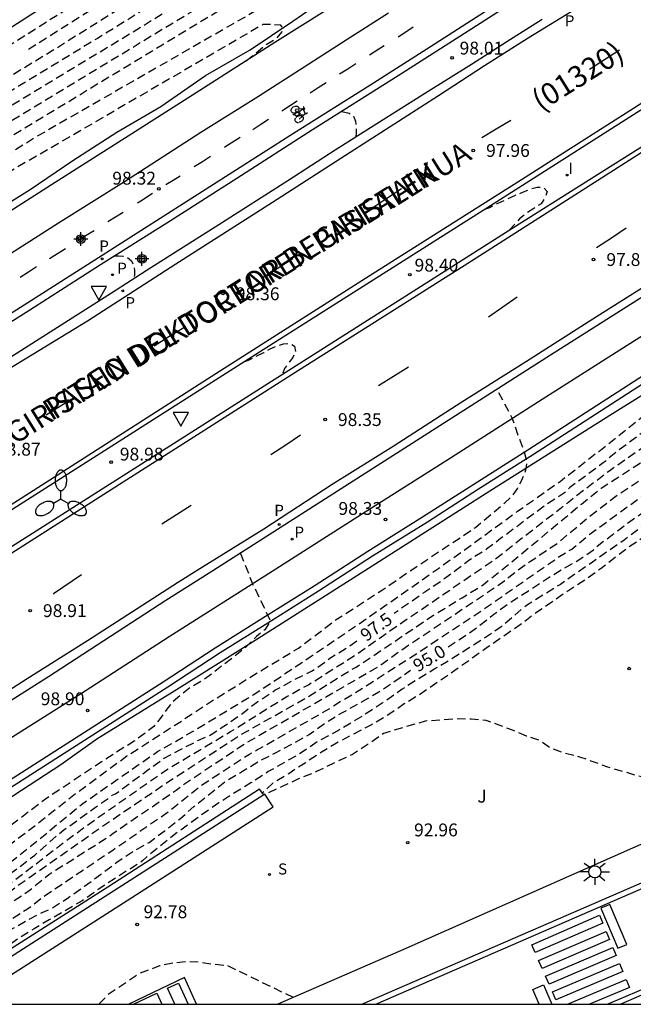
# Model space of a CAD drawing. Units: metres. Extents: x 582744 to 583095, y 4793540 to 4793791.
# Drawn here: x 583026 to 583062, y 4793540 to 4793598 of the extents above; entities that cross this region are included whole.
import ezdxf

# ---------------------------------------------------------------- set-up
doc = ezdxf.new("R2010")
doc.units = ezdxf.units.M
doc.header["$MEASUREMENT"] = 0
doc.linetypes.add('TRAZOS_NORMALES', pattern=[0.75, 0.5, -0.25])
for name, color, linetype in [('010106', 9, 'Continuous'), ('020194', 31, 'TRAZOS_NORMALES'), ('020195', 30, 'TRAZOS_NORMALES'), ('020204', 9, 'Continuous'), ('020307', 24, 'Continuous'), ('020308', 9, 'Continuous'), ('060108', 9, 'Continuous'), ('060111', 9, 'Continuous'), ('060112', 1, 'Continuous'), ('060113', 4, 'Continuous'), ('070101', 9, 'Continuous'), ('070105', 6, 'Continuous'), ('070108', 9, 'Continuous'), ('080302', 9, 'Continuous'), ('080306', 9, 'Continuous'), ('080312', 8, 'Continuous'), ('090212', 9, 'Continuous'), ('100105', 3, 'Continuous'), ('100301', 7, 'Continuous'), ('210203', 4, 'Continuous'), ('210204', 9, 'Continuous'), ('210205', 4, 'Continuous'), ('210303', 4, 'Continuous'), ('210304', 9, 'Continuous'), ('210305', 4, 'Continuous'), ('220101', 1, 'Continuous'), ('250205', 9, 'Continuous'), ('250206', 9, 'Continuous'), ('260101', 9, 'Continuous'), ('260205', 9, 'Continuous'), ('270204', 9, 'Continuous'), ('270304', 9, 'Continuous'), ('Centroides', 1, 'Continuous')]:
    doc.layers.add(name, color=color, linetype=linetype)
doc.styles.add('ARIAL', font='arial.ttf')
doc.styles.add('ARIALI', font='ariali.ttf')
doc.styles.add('ROMANS', font='ROMANS')

# ---------------------------------------------------------------- blocks, each defined once
blk = doc.blocks.new('Centroide')
for points in [[(0.402, 0), (-0.402, 0)], [(0, -0.402), (0, 0.402)]]:
    blk.add_lwpolyline(points)
for radius in [0.256, 0.159]:
    blk.add_circle((0, 0), radius)
blk = doc.blocks.new('FAROLA')
for p, q in [((0, 0.355), (0, 0.755)), ((-0.355, 0), (-0.895, 0)), ((-0.63, 0.51), (-0.255, 0.245)), ((0.605, 0.49), (0.276, 0.223)), ((0.355, 0), (0.855, 0)), ((-0.65, -0.52), (-0.255, -0.24)), ((0, -0.355), (0, -0.755)), ((0.585, -0.52), (0.256, -0.246))]:
    blk.add_line(p, q)
blk.add_circle((0, 0), 0.355)
blk = doc.blocks.new('PLUVI3')
blk.add_circle((0, 0), 0.055)
blk = doc.blocks.new('REIND')
blk.add_circle((0, 0), 0.055)
blk = doc.blocks.new('PLUVI2')
blk.add_circle((0, 0), 0.055)
blk = doc.blocks.new('FAROLM')
for q in [(0, 0.5), (0.433, -0.25), (-0.433, -0.25)]:
    blk.add_line((0, 0), q)
for points in [[(0, 0.5, 0.159986), (0.117, 0.538, 0.106322), (0.238, 0.675, 0.071006), (0.309, 0.858, 0.057309), (0.337, 1.099, 0.057309), (0.309, 1.339, 0.071006), (0.238, 1.522, 0.106322), (0.117, 1.659, 0.159986), (0, 1.697, 0.159986), (-0.117, 1.659, 0.106322), (-0.238, 1.522, 0.071006), (-0.309, 1.339, 0.057309), (-0.337, 1.099, 0.057309), (-0.309, 0.858, 0.071006), (-0.238, 0.675, 0.106322), (-0.117, 0.538, 0.159986)], [(-0.433, -0.25, 0.159986), (-0.525, -0.168, 0.106322), (-0.704, -0.131, 0.071006), (-0.898, -0.161, 0.057309), (-1.12, -0.258, 0.057309), (-1.315, -0.402, 0.071006), (-1.437, -0.555, 0.106322), (-1.495, -0.728, 0.159986), (-1.47, -0.849, 0.159986), (-1.378, -0.931, 0.106322), (-1.199, -0.967, 0.071006), (-1.005, -0.937, 0.057309), (-0.783, -0.841, 0.057309), (-0.588, -0.697, 0.071006), (-0.466, -0.544, 0.106322), (-0.408, -0.371, 0.159986)], [(0.433, -0.25, 0.159986), (0.408, -0.371, 0.106322), (0.466, -0.544, 0.071006), (0.588, -0.697, 0.057309), (0.783, -0.841, 0.057309), (1.005, -0.937, 0.071006), (1.199, -0.967, 0.106322), (1.378, -0.931, 0.159986), (1.47, -0.849, 0.159986), (1.495, -0.728, 0.106322), (1.437, -0.555, 0.071006), (1.315, -0.402, 0.057309), (1.12, -0.258, 0.057309), (0.898, -0.161, 0.071006), (0.704, -0.131, 0.106322), (0.525, -0.168, 0.159986)]]:
    blk.add_lwpolyline(points, format="xyb", close=True)
blk = doc.blocks.new('COTAPU')
blk.add_circle((0, 0), 0.075)
blk = doc.blocks.new('BICI')
at = {"color": 9, "linetype": 'Continuous', "flags": 128}
for points in [[(-0.25, 0.103), (-0.281, 0.109), (-0.309, 0.108), (-0.335, 0.101), (-0.367, 0.084), (-0.382, 0.072), (-0.396, 0.059), (-0.416, 0.034), (-0.427, 0.017), (-0.44, -0.009), (-0.451, -0.037), (-0.457, -0.058), (-0.462, -0.082), (-0.467, -0.121)], [(-0.165, 0.27), (-0.282, -0.123)], [(-0.113, -0.111), (-0.117, -0.082), (-0.126, -0.043), (-0.141, -0.003), (-0.153, 0.018), (-0.165, 0.038), (-0.187, 0.064), (-0.195, 0.071)], [(-0.123, 0.201), (-0.174, 0.353)], [(0.029, 0.05), (0.001, 0.05)], [(0.07, -0.04), (0.191, 0.198)], [(0.219, 0.073), (0.204, 0.059), (0.191, 0.044), (0.176, 0.022), (0.164, 0.001), (0.155, -0.022), (0.148, -0.04), (0.142, -0.062), (0.137, -0.088), (0.134, -0.107), (0.133, -0.139), (0.133, -0.164), (0.135, -0.188), (0.141, -0.22), (0.146, -0.242), (0.156, -0.269)], [(0.255, 0.097), (0.276, 0.105), (0.302, 0.109), (0.329, 0.108), (0.361, 0.099), (0.384, 0.087), (0.405, 0.071), (0.424, 0.052), (0.439, 0.032), (0.455, 0.004), (0.467, -0.022), (0.478, -0.057), (0.484, -0.088), (0.488, -0.128), (0.488, -0.165), (0.485, -0.193), (0.483, -0.21)], [(-0.467, -0.164), (-0.462, -0.205), (-0.457, -0.229), (-0.446, -0.264), (-0.433, -0.294), (-0.416, -0.322), (-0.401, -0.343), (-0.381, -0.362), (-0.368, -0.372), (-0.343, -0.386), (-0.309, -0.396)], [(-0.289, -0.144), (-0.066, -0.144)], [(-0.274, -0.397), (-0.244, -0.39), (-0.218, -0.377), (-0.197, -0.361), (-0.177, -0.341), (-0.161, -0.32), (-0.146, -0.294), (-0.134, -0.269), (-0.124, -0.24), (-0.118, -0.212), (-0.113, -0.184), (-0.112, -0.171)], [(-0.091, -0.171), (-0.088, -0.187), (-0.085, -0.2), (-0.08, -0.214), (-0.075, -0.226), (-0.068, -0.238), (-0.059, -0.25), (-0.049, -0.26), (-0.033, -0.271), (-0.017, -0.276), (-0.004, -0.277), (0.008, -0.275), (0.018, -0.271)], [(0.047, -0.04), (0.033, -0.026), (0.021, -0.018), (0.007, -0.013), (-0.012, -0.012), (-0.035, -0.02), (-0.05, -0.031), (-0.06, -0.042), (-0.073, -0.061), (-0.081, -0.081), (-0.086, -0.097), (-0.09, -0.114)], [(-0.051, -0.344), (-0.025, -0.344)], [(0.044, -0.251), (0.055, -0.236), (0.064, -0.218), (0.071, -0.202), (0.076, -0.181), (0.079, -0.161), (0.08, -0.138), (0.079, -0.12), (0.075, -0.097), (0.07, -0.081), (0.063, -0.065)], [(0.175, -0.309), (0.192, -0.334), (0.206, -0.35), (0.226, -0.368), (0.248, -0.382), (0.276, -0.393), (0.297, -0.397), (0.32, -0.398), (0.348, -0.392), (0.369, -0.384), (0.392, -0.37), (0.416, -0.349), (0.43, -0.332), (0.444, -0.313), (0.454, -0.295), (0.465, -0.27), (0.472, -0.252)]]:
    blk.add_lwpolyline(points, dxfattribs=at)
at = {"color": 9, "linetype": 'Continuous'}
for points in [[(-0.236, 0.385), (-0.243, 0.371), (-0.224, 0.366)], [(-0.22, 0.365), (-0.087, 0.365), (-0.091, 0.384), (-0.104, 0.391), (-0.226, 0.391), (-0.236, 0.385)], [(-0.128, 0.302), (0.171, 0.302)], [(-0.049, -0.018), (-0.123, 0.201)], [(0.015, -0.014), (0.029, 0.05)], [(0.029, 0.05), (0.063, 0.051)], [(0.171, 0.302), (0.165, 0.361), (0.177, 0.381), (0.182, 0.407), (0.167, 0.423), (0.149, 0.428), (0.122, 0.428)], [(0.171, 0.302), (0.311, -0.144)], [(-0.051, -0.344), (-0.076, -0.344)], [(-0.033, -0.274), (-0.051, -0.344)]]:
    blk.add_lwpolyline(points, dxfattribs=at)
blk = doc.blocks.new('SANEA')
blk.add_circle((0, 0), 0.055)
blk = doc.blocks.new('SETRA')
at = {"linetype": 'Continuous'}
blk.add_lwpolyline([(0.451, 0.26), (-0.45, 0.26), (-0.001, -0.52)], close=True, dxfattribs=at)

msp = doc.modelspace()

# ---------------------------------------------------------------- linework, layer by layer
at = {"layer": '010106', "flags": 128}
msp.add_lwpolyline([(582744.129, 4793540.235), (583094.119, 4793540.228), (583094.124, 4793790.221), (582744.134, 4793790.228)], close=True, dxfattribs=at)
at = {"layer": '020194', "flags": 128}
for points, elevation in [([(582951.173, 4793549.341), (582955.043, 4793551.751), (582955.723, 4793552.12), (582973.903, 4793562.74), (582975.953, 4793563.76), (582998.463, 4793577.609), (582999.183, 4793578.089), (582999.923, 4793578.519), (583000.703, 4793578.969), (583001.533, 4793579.459), (583009.152, 4793584.258), (583009.822, 4793584.708), (583015.342, 4793588.238), (583024.812, 4793594.168), (583027.732, 4793595.938), (583051.082, 4793610.567), (583057.972, 4793614.957), (583068.632, 4793622.246), (583082.121, 4793631.276), (583094.121, 4793639.455)], 95.14), ([(583094.121, 4793636.775), (583088.341, 4793633.135), (583076.231, 4793625.676), (583066.612, 4793619.246), (583051.532, 4793609.797), (583030.382, 4793596.648), (583024.532, 4793593.108), (583015.792, 4793587.628), (583009.622, 4793583.568), (583008.872, 4793583.078), (583003.253, 4793579.539), (583002.403, 4793578.969), (583001.553, 4793578.499), (583000.743, 4793577.979), (582999.933, 4793577.519), (582999.173, 4793577.079), (582998.393, 4793576.649), (582997.703, 4793576.219), (582996.963, 4793575.749), (582996.263, 4793575.269), (582978.823, 4793564.54), (582974.723, 4793562.5), (582957.833, 4793552.82), (582956.463, 4793552.08), (582951.183, 4793548.791)], 95.64), ([(583094.121, 4793633.565), (583093.451, 4793633.435), (583089.011, 4793631.355), (583076.601, 4793623.996), (583063.602, 4793616.066), (583052.682, 4793609.427), (583051.982, 4793609.027), (583033.032, 4793597.368), (583024.252, 4793592.058), (583016.242, 4793587.028), (583010.612, 4793583.248), (583009.712, 4793582.638), (583008.592, 4793581.899), (583003.942, 4793578.919), (583003.263, 4793578.469), (583002.003, 4793577.769), (583000.783, 4793576.989), (582999.563, 4793576.309), (582998.423, 4793575.639), (582997.263, 4793574.999), (582996.213, 4793574.349), (582995.113, 4793573.639), (582994.053, 4793572.919), (582982.513, 4793565.76), (582981.703, 4793565.32), (582975.553, 4793562.26), (582959.933, 4793553.52), (582957.883, 4793552.4), (582951.203, 4793548.241)], 96.14), ([(583081.181, 4793622.406), (583081.831, 4793622.956), (583081.931, 4793623.176), (583081.931, 4793623.306), (583081.761, 4793623.476), (583081.411, 4793623.516), (583080.981, 4793623.486), (583080.591, 4793623.406), (583080.031, 4793623.406), (583079.471, 4793623.516), (583079.161, 4793623.516), (583074.261, 4793621.116), (583063.582, 4793614.826), (583053.362, 4793608.797), (583052.432, 4793608.257), (583035.682, 4793598.077), (583023.972, 4793590.998), (583016.692, 4793586.418), (583010.512, 4793582.218), (583009.812, 4793581.708), (583009.092, 4793581.169), (583008.312, 4793580.719), (583005.832, 4793579.119), (583005.032, 4793578.579), (583004.132, 4793577.979), (583003.282, 4793577.499), (583002.442, 4793577.039), (583001.593, 4793576.479), (583000.823, 4793575.999), (583000.013, 4793575.539), (582999.193, 4793575.089), (582998.433, 4793574.659), (582997.673, 4793574.199), (582996.873, 4793573.759), (582996.123, 4793573.349), (582995.403, 4793572.929), (582994.733, 4793572.479), (582993.983, 4793571.999), (582993.263, 4793571.539), (582992.533, 4793571.079), (582991.853, 4793570.579), (582985.653, 4793566.679), (582984.573, 4793566.099), (582976.373, 4793562.02), (582962.043, 4793554.22), (582959.303, 4793552.73), (582951.213, 4793547.681)], 96.64), ([(582965.86, 4793559.27), (582984.96, 4793571.16), (583003.07, 4793582.55), (583008.193, 4793585.778), (583025.662, 4793596.518), (583046.45, 4793609.69), (583056.3, 4793616.63), (583056.78, 4793617.11)], 94.14), ([(583053.512, 4793604.517), (583053.432, 4793604.607), (583053.342, 4793604.727), (583053.362, 4793604.917), (583053.752, 4793605.317), (583054.282, 4793605.847), (583053.722, 4793606.287), (583052.822, 4793606.177), (583042.292, 4793599.787), (583026.852, 4793590.928), (583018.172, 4793585.568), (583016.432, 4793584.418), (583013.972, 4793582.658), (583012.272, 4793581.478), (583009.002, 4793579.489), (583005.372, 4793577.159), (583000.652, 4793574.109), (582996.343, 4793571.819), (582991.273, 4793568.439), (582987.733, 4793566.219), (582973.443, 4793559.23), (582960.463, 4793552.16), (582951.673, 4793546.741), (582951.253, 4793546.521)], 97.64), ([(583039.076, 4793595.338), (583040.222, 4793596.277), (583040.862, 4793596.667), (583041.152, 4793597.007), (583041.222, 4793597.187), (583041.102, 4793597.417), (583040.602, 4793597.447), (583040.062, 4793597.467), (583027.472, 4793590.148), (583019.132, 4793585.338), (583016.692, 4793583.818), (583014.422, 4793582.318), (583010.222, 4793579.639), (583007.642, 4793577.959), (583004.082, 4793575.689), (583004.062, 4793575.689), (582999.262, 4793572.669), (582994.423, 4793569.629), (582990.393, 4793567.149), (582989.183, 4793566.399), (582988.433, 4793565.989), (582987.293, 4793565.529), (582969.373, 4793556.36), (582959.933, 4793551.1), (582951.543, 4793546.041), (582951.273, 4793545.881)], 98.14), ([(583015.151, 4793540.23), (583019.511, 4793543.319), (583021.431, 4793544.609), (583022.661, 4793545.399), (583025.841, 4793547.709), (583028.411, 4793549.689), (583030.361, 4793551.109), (583034.411, 4793553.929), (583038.161, 4793556.159), (583041.441, 4793558.208), (583042.711, 4793558.898), (583045.521, 4793560.678), (583047.551, 4793562.098), (583052.871, 4793565.728), (583053.621, 4793566.238), (583057.901, 4793569.568), (583058.281, 4793569.878), (583060.271, 4793571.378), (583064.281, 4793574.198), (583066.341, 4793575.457), (583069.231, 4793577.387), (583070.931, 4793578.397), (583072.171, 4793579.227), (583074.251, 4793580.667), (583076.561, 4793582.667), (583079.05, 4793584.737), (583079.93, 4793585.387), (583080.69, 4793585.857), (583081.51, 4793586.297), (583082.39, 4793586.797), (583083.1, 4793587.267), (583083.88, 4793587.727), (583084.62, 4793588.237), (583085.29, 4793588.667), (583087.21, 4793589.987), (583089.05, 4793591.526), (583089.77, 4793592.156), (583090.43, 4793592.726), (583091.1, 4793593.256), (583091.78, 4793593.806), (583092.42, 4793594.386), (583093.06, 4793594.896), (583093.93, 4793595.436), (583094.12, 4793595.546)], 96.64), ([(583015.981, 4793540.23), (583019.751, 4793543.029), (583020.131, 4793543.319), (583021.691, 4793544.309), (583022.931, 4793545.059), (583025.691, 4793547.139), (583030.521, 4793550.529), (583034.591, 4793553.279), (583038.741, 4793555.969), (583039.161, 4793556.209), (583042.591, 4793558.138), (583045.061, 4793559.688), (583045.501, 4793559.918), (583050.021, 4793562.968), (583051.691, 4793563.978), (583052.921, 4793564.738), (583054.481, 4793565.978), (583058.661, 4793569.448), (583059.811, 4793570.378), (583062.311, 4793571.988), (583067.391, 4793575.067), (583068.181, 4793575.597), (583072.741, 4793578.607), (583073.311, 4793578.987), (583073.521, 4793579.127), (583074.411, 4793579.807), (583074.891, 4793580.227), (583075.74, 4793580.877), (583076.61, 4793581.467), (583077.51, 4793581.987), (583077.73, 4793582.107), (583078.59, 4793582.807), (583079.55, 4793583.527), (583080.4, 4793584.087), (583081.24, 4793584.677), (583082.13, 4793585.267), (583083.01, 4793585.767), (583083.99, 4793586.347), (583084.85, 4793586.887), (583085.85, 4793587.517), (583086.85, 4793588.257), (583087.83, 4793589.027), (583088.73, 4793589.817), (583089.58, 4793590.517), (583090.51, 4793591.276), (583090.88, 4793591.586), (583091.67, 4793592.236), (583092.44, 4793592.896), (583093.18, 4793593.596), (583094.1, 4793594.316), (583094.12, 4793594.316)], 96.14), ([(583044.662, 4793592.387), (583045.092, 4793592.277), (583045.342, 4793592.097), (583045.462, 4793591.817), (583045.492, 4793591.487), (583045.492, 4793591.127), (583045.482, 4793590.907)], 98.14), ([(583016.941, 4793540.23), (583019.941, 4793542.489), (583022.731, 4793544.379), (583026.391, 4793546.879), (583027.531, 4793547.809), (583030.901, 4793549.939), (583031.291, 4793550.219), (583034.981, 4793552.739), (583035.351, 4793553.029), (583038.641, 4793555.219), (583039.051, 4793555.489), (583045.091, 4793558.968), (583046.761, 4793559.938), (583048.351, 4793561.068), (583054.051, 4793564.878), (583054.421, 4793565.188), (583054.911, 4793565.568), (583055.681, 4793566.108), (583057.291, 4793567.188), (583059.151, 4793568.738), (583060.671, 4793569.908), (583065.931, 4793573.408), (583067.151, 4793574.187), (583067.551, 4793574.407), (583069.141, 4793575.427), (583073.181, 4793578.157), (583073.461, 4793578.347), (583074.081, 4793578.777), (583074.37, 4793578.977), (583075.28, 4793579.667), (583075.83, 4793580.017), (583076, 4793580.127), (583076.21, 4793580.227), (583076.41, 4793580.297), (583076.77, 4793580.527), (583077.81, 4793581.147), (583078.84, 4793581.817), (583079.77, 4793582.477), (583080.78, 4793583.157), (583081.8, 4793583.607), (583082.78, 4793584.047), (583083.91, 4793584.447), (583084.97, 4793584.857), (583085.43, 4793585.097), (583089.89, 4793588.257), (583094.12, 4793591.696)], 95.64), ([(583017.971, 4793540.229), (583020.251, 4793541.939), (583026.291, 4793545.809), (583026.761, 4793546.159), (583027.211, 4793546.509), (583031.271, 4793549.239), (583034.531, 4793551.489), (583035.271, 4793552.069), (583036.401, 4793552.989), (583039.261, 4793554.849), (583039.671, 4793555.069), (583043.991, 4793557.528), (583044.381, 4793557.808), (583045.381, 4793558.388), (583049.151, 4793560.798), (583052.851, 4793563.238), (583057.301, 4793566.338), (583058.101, 4793566.818), (583059.181, 4793567.708), (583061.971, 4793569.738), (583069.431, 4793574.737), (583069.641, 4793574.897), (583073.37, 4793577.387), (583073.75, 4793577.567), (583074.51, 4793578.087), (583074.58, 4793578.137), (583075.43, 4793578.777), (583076.3, 4793579.357), (583077.24, 4793579.937), (583077.84, 4793580.267), (583083.61, 4793582.787), (583087.13, 4793584.737), (583092.58, 4793588.757), (583094.12, 4793590.066)], 95.14), ([(583053.021, 4793586.667), (583053.301, 4793586.777), (583053.801, 4793587.027), (583054.311, 4793587.257), (583054.801, 4793587.487), (583055.271, 4793587.677), (583055.661, 4793587.847), (583056.081, 4793587.957), (583056.431, 4793587.947), (583056.651, 4793587.697), (583056.521, 4793587.317), (583056.301, 4793586.987), (583055.881, 4793586.717), (583055.491, 4793586.457), (583055.051, 4793586.107), (583054.441, 4793585.447)], 98.14), ([(583094.12, 4793587.167), (583087.95, 4793583.447), (583080.01, 4793578.947), (583072.41, 4793574.847), (583071.78, 4793574.477), (583070.85, 4793573.887), (583070.5, 4793573.627), (583069.761, 4793573.047), (583069.351, 4793572.717), (583068.511, 4793572.167), (583067.611, 4793571.648), (583066.581, 4793571.008), (583065.681, 4793570.398), (583064.811, 4793569.858), (583063.961, 4793569.278), (583063.111, 4793568.728), (583062.091, 4793568.048), (583061.161, 4793567.338), (583060.271, 4793566.738), (583059.301, 4793566.048), (583058.461, 4793565.478), (583057.431, 4793564.758), (583056.481, 4793564.168), (583055.511, 4793563.568), (583055.161, 4793563.308), (583054.311, 4793562.558), (583053.971, 4793562.268), (583053.051, 4793561.648), (583052.051, 4793561.018), (583051.001, 4793560.348), (583050.061, 4793559.798), (583049.171, 4793559.258), (583048.181, 4793558.628), (583047.281, 4793557.988), (583046.381, 4793557.388), (583045.411, 4793556.798), (583044.431, 4793556.208), (583043.401, 4793555.648), (583043.221, 4793555.559), (583042.291, 4793554.919), (583041.301, 4793554.349), (583040.361, 4793553.819), (583039.341, 4793553.159), (583038.421, 4793552.599), (583037.471, 4793551.989), (583036.551, 4793551.359), (583035.731, 4793550.759), (583034.761, 4793550.049), (583033.871, 4793549.349), (583033.021, 4793548.629), (583032.861, 4793548.479), (583032.301, 4793548.149), (583031.371, 4793547.559), (583030.411, 4793546.929), (583029.491, 4793546.279), (583028.461, 4793545.669), (583027.561, 4793545.159), (583026.671, 4793544.639), (583025.811, 4793544.099), (583024.891, 4793543.469), (583024.031, 4793542.909), (583023.001, 4793542.279), (583022.061, 4793541.709), (583021.151, 4793541.029), (583020.331, 4793540.279), (583020.261, 4793540.229)], 94.14), ([(583012.761, 4793540.23), (583018.931, 4793544.219), (583020.721, 4793545.279), (583022.101, 4793546.219), (583023.581, 4793547.299), (583025.551, 4793548.729), (583027.471, 4793550.279), (583029.441, 4793551.899), (583031.831, 4793553.569), (583033.891, 4793554.989), (583035.931, 4793556.159), (583039.481, 4793558.299), (583042.801, 4793560.518), (583045.491, 4793562.338), (583047.931, 4793564.028), (583051.781, 4793566.738), (583054.931, 4793569.028), (583057.411, 4793570.768), (583059.671, 4793572.528), (583063.151, 4793575.278), (583065.091, 4793577.027), (583067.421, 4793578.797), (583068.391, 4793579.607), (583068.841, 4793579.957), (583069.281, 4793580.277), (583069.681, 4793580.687), (583070.001, 4793581.097), (583070.151, 4793581.447), (583070.081, 4793581.857), (583069.841, 4793584.167), (583069.371, 4793586.097)], 97.64), ([(583031.392, 4793583.948), (583031.422, 4793583.948), (583031.612, 4793583.948), (583031.862, 4793583.928), (583032.132, 4793583.858), (583032.362, 4793583.658), (583032.512, 4793583.358), (583032.542, 4793583.098), (583032.542, 4793582.838), (583032.512, 4793582.628)], 98.64), ([(583038.981, 4793577.778), (583039.211, 4793577.858), (583039.611, 4793578.068), (583040.091, 4793578.298), (583040.461, 4793578.518), (583040.861, 4793578.698), (583041.251, 4793578.808), (583041.631, 4793578.838), (583041.891, 4793578.668), (583041.961, 4793578.338), (583041.791, 4793578.018), (583041.561, 4793577.718), (583041.311, 4793577.358), (583041.181, 4793577.028)], 98.64), ([(583082.66, 4793579.207), (583081.3, 4793578.487), (583080.25, 4793577.967), (583071.12, 4793572.787), (583064.821, 4793569.008), (583064.181, 4793568.658), (583063.221, 4793568.098), (583062.211, 4793567.458), (583061.341, 4793566.858), (583060.341, 4793566.098), (583059.811, 4793565.688), (583058.891, 4793565.028), (583057.921, 4793564.408), (583056.941, 4793563.718), (583055.971, 4793563.068), (583055.091, 4793562.398), (583054.061, 4793561.698), (583053.041, 4793560.988), (583052.221, 4793560.398), (583051.261, 4793559.718), (583050.301, 4793559.068), (583049.341, 4793558.398), (583048.311, 4793557.778), (583047.411, 4793557.158), (583046.401, 4793556.558), (583045.341, 4793556.008), (583044.341, 4793555.488), (583043.411, 4793554.909), (583042.511, 4793554.319), (583041.561, 4793553.699), (583040.621, 4793553.139), (583040.011, 4793552.569)], 93.64), ([(583011.481, 4793540.23), (583013.901, 4793541.9), (583019.381, 4793545.489), (583024.641, 4793549.089), (583026.751, 4793550.689), (583028.671, 4793552.219), (583032.101, 4793554.739), (583034.901, 4793556.529), (583037.181, 4793558.019), (583039.731, 4793559.598), (583042.121, 4793561.028), (583044.331, 4793562.698), (583047.041, 4793564.448), (583048.921, 4793565.728), (583052.481, 4793568.088), (583054.191, 4793569.528), (583054.651, 4793569.948), (583054.941, 4793570.378), (583055.161, 4793570.808), (583055.341, 4793571.198), (583055.441, 4793571.528), (583055.481, 4793571.848), (583055.441, 4793572.108), (583055.341, 4793572.488), (583055.021, 4793573.318), (583054.621, 4793574.468), (583053.731, 4793576.148)], 98.14), ([(583038.731, 4793566.568), (583039.441, 4793564.798), (583040.491, 4793562.608), (583040.151, 4793562.108), (583039.671, 4793561.718), (583038.941, 4793560.978), (583036.611, 4793559.189), (583035.771, 4793558.709), (583035.281, 4793558.319), (583034.761, 4793557.879), (583034.371, 4793557.389), (583034.041, 4793556.919), (583033.671, 4793556.449), (583032.521, 4793555.599), (583030.621, 4793554.399), (583027.331, 4793552.209), (583025.111, 4793550.519), (583023.921, 4793549.639), (583022.861, 4793548.919), (583021.741, 4793548.109), (583020.781, 4793547.419), (583019.881, 4793546.709), (583017.941, 4793545.389), (583015.181, 4793543.649), (583010.221, 4793540.23)], 98.64), ([(583069.96, 4793555.618), (583069.57, 4793555.018), (583069, 4793554.468), (583067.82, 4793553.728), (583064.42, 4793553.268), (583063.6, 4793553.288), (583062.78, 4793553.368), (583061.86, 4793553.588), (583061.13, 4793553.818), (583060.21, 4793554.078), (583059.34, 4793554.398), (583058.57, 4793554.668), (583057.7, 4793554.888), (583056.92, 4793555.158), (583056.241, 4793555.628), (583055.461, 4793555.898), (583054.691, 4793556.218), (583053.861, 4793556.538), (583053.091, 4793556.808), (583052.221, 4793556.878), (583051.401, 4793556.908), (583049.531, 4793556.768), (583047.101, 4793556.048), (583046.211, 4793555.428), (583045.291, 4793554.818), (583044.281, 4793554.359), (583043.181, 4793553.819), (583042.121, 4793553.389), (583041.131, 4793552.939), (583040.161, 4793552.489)], 93.14), ([(583041.831, 4793540.619), (583038.001, 4793542.469), (583037.231, 4793542.549), (583036.361, 4793542.679), (583035.591, 4793542.709), (583034.781, 4793542.639), (583034.011, 4793542.479), (583032.821, 4793542.019), (583030.981, 4793540.779), (583030.451, 4793540.229)], 92.64)]:
    msp.add_lwpolyline(points, dxfattribs=dict(at, elevation=elevation))
at = {"layer": '020195', "flags": 128}
for points, elevation in [([(583026.342, 4793596.018), (583050.642, 4793611.337), (583057.252, 4793615.507), (583078.361, 4793630.746), (583094.081, 4793641.365)], 94.64), ([(583013.592, 4793583.208), (583014.302, 4793583.758), (583015.142, 4793584.358), (583015.972, 4793585.008), (583016.842, 4793585.658), (583017.142, 4793585.818), (583023.692, 4793589.948), (583038.332, 4793598.797), (583052.882, 4793607.487), (583054.052, 4793608.167), (583066.132, 4793615.166), (583068.511, 4793616.496), (583069.161, 4793616.556), (583069.411, 4793616.356), (583069.661, 4793615.756), (583068.881, 4793615.026), (583068.561, 4793614.736), (583068.101, 4793614.316), (583067.811, 4793614.006), (583067.641, 4793613.816)], 97.14), ([(583083.961, 4793595.356), (583084.311, 4793593.347), (583083.8, 4793590.607), (583083.81, 4793590.157), (583083.55, 4793589.717), (583082.84, 4793588.987), (583082.06, 4793588.317), (583081.74, 4793587.987), (583081.52, 4793587.777), (583080.75, 4793587.357), (583080.56, 4793587.217), (583080.051, 4793586.777), (583079.861, 4793586.687), (583078.931, 4793586.017), (583078.081, 4793585.357), (583077.231, 4793584.737), (583076.461, 4793584.027), (583075.801, 4793583.507), (583075.651, 4793583.387), (583074.791, 4793582.717), (583073.851, 4793581.987), (583072.891, 4793581.277), (583071.991, 4793580.587), (583071.391, 4793580.047), (583071.141, 4793579.837), (583070.181, 4793579.127), (583069.211, 4793578.527), (583068.281, 4793577.817), (583067.401, 4793577.237), (583064.301, 4793575.187), (583063.361, 4793574.458), (583062.471, 4793573.818), (583061.611, 4793573.158), (583060.741, 4793572.518), (583059.941, 4793571.848), (583057.991, 4793570.418), (583057.681, 4793570.108), (583056.681, 4793569.458), (583055.741, 4793568.778), (583054.861, 4793568.108), (583053.931, 4793567.428), (583053.121, 4793566.808), (583052.091, 4793566.158), (583051.271, 4793565.528), (583050.461, 4793564.938), (583049.501, 4793564.308), (583048.601, 4793563.668), (583047.711, 4793563.058)], 97.14), ([(583050.871, 4793561.108), (583051.591, 4793561.568), (583052.601, 4793562.268), (583053.551, 4793563.018), (583054.561, 4793563.738), (583055.561, 4793564.378), (583056.541, 4793565.028), (583057.491, 4793565.608), (583058.461, 4793566.148), (583059.361, 4793566.778), (583059.681, 4793567.068), (583061.341, 4793568.308), (583062.191, 4793568.918), (583063.241, 4793569.558), (583064.231, 4793570.178), (583065.091, 4793570.728), (583065.921, 4793571.318), (583066.751, 4793571.898), (583067.731, 4793572.607), (583068.731, 4793573.317), (583069.721, 4793574.067), (583070.721, 4793574.777), (583071.541, 4793575.357), (583072.59, 4793575.987), (583073.55, 4793576.607), (583074.29, 4793576.987), (583074.52, 4793577.107), (583074.74, 4793577.217), (583074.94, 4793577.357), (583074.97, 4793577.357), (583075.16, 4793577.457), (583075.35, 4793577.527), (583076.3, 4793578.147), (583076.5, 4793578.257), (583076.53, 4793578.257), (583083.19, 4793581.337), (583088.7, 4793584.717), (583094.12, 4793588.646)], 94.64), ([(583014.111, 4793540.23), (583019.131, 4793543.569), (583021.011, 4793544.859), (583021.991, 4793545.469), (583022.851, 4793546.089), (583023.721, 4793546.809), (583024.741, 4793547.489), (583025.741, 4793548.189), (583026.721, 4793548.949), (583027.471, 4793549.609), (583028.411, 4793550.419), (583029.251, 4793551.009), (583030.191, 4793551.689), (583031.081, 4793552.319), (583031.241, 4793552.449), (583031.431, 4793552.529), (583032.381, 4793553.219), (583033.301, 4793553.899), (583034.231, 4793554.569), (583035.231, 4793555.109), (583036.251, 4793555.629), (583037.031, 4793555.989), (583037.981, 4793556.609), (583038.851, 4793557.219), (583039.751, 4793557.919), (583040.751, 4793558.568), (583041.801, 4793559.148), (583042.891, 4793559.688), (583043.101, 4793559.808), (583044.021, 4793560.478), (583044.981, 4793561.068), (583045.611, 4793561.518)], 97.14), ([(583018.901, 4793540.229), (583019.631, 4793540.709), (583020.581, 4793541.439), (583022.461, 4793542.629), (583023.381, 4793543.319), (583024.311, 4793543.939), (583025.271, 4793544.569), (583026.271, 4793545.139), (583027.141, 4793545.589), (583027.541, 4793545.769), (583027.741, 4793545.859), (583028.681, 4793546.459), (583029.621, 4793547.129), (583030.561, 4793547.809), (583031.511, 4793548.529), (583032.471, 4793549.169), (583033.391, 4793549.689), (583034.271, 4793550.339), (583035.161, 4793551.029), (583036.011, 4793551.779), (583036.941, 4793552.529), (583037.891, 4793553.279), (583038.851, 4793553.839), (583039.771, 4793554.399), (583040.791, 4793554.919), (583041.761, 4793555.439), (583042.741, 4793555.989), (583043.671, 4793556.648), (583044.691, 4793557.268), (583045.581, 4793557.758), (583045.791, 4793557.878), (583046.831, 4793558.478), (583047.671, 4793559.048), (583048.671, 4793559.738)], 94.64)]:
    msp.add_lwpolyline(points, dxfattribs=dict(at, elevation=elevation))
at = {"layer": '060108', "flags": 128}
for points in [[(583094.121, 4793623.805), (583090.971, 4793621.776), (583084.811, 4793617.876), (583077.511, 4793613.236), (583071.311, 4793609.316), (583066.651, 4793606.357), (583061.601, 4793603.167), (583057.031, 4793600.277), (583052.252, 4793597.207), (583047.942, 4793594.467), (583042.942, 4793591.307), (583038.522, 4793588.458), (583034.582, 4793585.958), (583030.562, 4793583.428), (583026.432, 4793580.778), (583022.592, 4793578.358), (583019.112, 4793576.108), (583016.542, 4793574.489), (583012.782, 4793572.099), (583004.312, 4793566.699), (582998.512, 4793562.989)], [(583094.12, 4793601.776), (583086.891, 4793597.206), (583080.741, 4793593.317), (583071.561, 4793587.487), (583064.601, 4793583.057), (583056.861, 4793578.138), (583046.031, 4793571.228), (583036.901, 4793565.408), (583034.381, 4793563.808), (583027.511, 4793559.359), (583022.491, 4793556.179), (583011.422, 4793549.169), (582999.882, 4793541.91), (582997.232, 4793540.23)], [(582999.552, 4793561.679), (583004.052, 4793564.529), (583008.902, 4793567.549), (583012.672, 4793569.909), (583018.182, 4793573.479), (583024.012, 4793577.228), (583027.192, 4793579.238), (583031.192, 4793581.778), (583033.492, 4793583.258), (583037.462, 4793585.778), (583041.502, 4793588.358), (583044.262, 4793590.138), (583046.712, 4793591.677), (583049.552, 4793593.467), (583052.241, 4793595.137), (583054.301, 4793596.477), (583056.371, 4793597.777)], [(583040.093, 4793552.465), (583039.851, 4793552.799), (583030.981, 4793547.069), (583020.231, 4793540.229)], [(583045.82, 4793540.229), (583069.27, 4793550.408)], [(583036.171, 4793540.229), (583036.171, 4793540.229), (583035.471, 4793541.799), (583032.211, 4793540.229)], [(583062.701, 4793540.739), (583062.62, 4793540.949), (583060.96, 4793540.229)]]:
    msp.add_lwpolyline(points, dxfattribs=at)
at = {"layer": '060111', "flags": 128}
for points in [[(583094.121, 4793612.816), (583084.681, 4793606.776), (583075.551, 4793600.987), (583063.211, 4793593.147), (583053.721, 4793587.107), (583039.841, 4793578.318), (583025.852, 4793569.418), (583015.802, 4793563.009), (583011.432, 4793560.219), (583005.222, 4793556.279), (583000.042, 4793552.99), (582995.402, 4793550.09), (582988.842, 4793545.91), (582983.402, 4793542.43), (582979.902, 4793540.23)], [(582983.222, 4793540.23), (582986.312, 4793542.21), (582990.632, 4793545.01), (582995.692, 4793548.2), (583000.892, 4793551.46), (583005.892, 4793554.609), (583011.682, 4793558.279), (583016.392, 4793561.279), (583029.582, 4793569.648), (583042.411, 4793577.808), (583055.021, 4793585.817), (583066.491, 4793593.047), (583073.811, 4793597.737), (583082.331, 4793603.136), (583090.561, 4793608.436), (583094.121, 4793610.676)]]:
    msp.add_lwpolyline(points, dxfattribs=at)
at = {"layer": '060112', "flags": 128}
for points in [[(583094.121, 4793624.315), (583090.051, 4793621.726), (583085.541, 4793618.856), (583081.601, 4793616.316), (583077.331, 4793613.666), (583072.121, 4793610.336), (583066.431, 4793606.737), (583061.661, 4793603.687), (583057.601, 4793601.087), (583053.542, 4793598.527), (583049.842, 4793596.157), (583046.292, 4793593.907), (583041.832, 4793591.098), (583038.282, 4793588.838), (583034.262, 4793586.268), (583030.232, 4793583.688), (583026.522, 4793581.338), (583022.852, 4793579.018), (583020.052, 4793577.238), (583015.912, 4793574.569), (583011.292, 4793571.649), (583007.372, 4793569.149), (583003.612, 4793566.759), (582998.992, 4793563.859)], [(583047.392, 4793598.127), (583045.182, 4793596.717), (583042.462, 4793594.977), (583039.782, 4793593.258), (583036.422, 4793591.148), (583031.962, 4793588.278), (583028.092, 4793585.848), (583023.112, 4793582.678), (583017.782, 4793579.278), (583013.212, 4793576.339), (583009.522, 4793574.009), (583004.932, 4793571.099), (583001.002, 4793568.609), (582996.582, 4793565.779)]]:
    msp.add_lwpolyline(points, dxfattribs=at)
at = {"layer": '060113', "flags": 128}
for points in [[(582999.092, 4793560.759), (583001.922, 4793562.569), (583005.132, 4793564.509), (583008.542, 4793566.689), (583011.762, 4793568.719), (583015.492, 4793571.159), (583018.742, 4793573.199), (583024.912, 4793577.178), (583029.792, 4793580.158), (583034.962, 4793583.478), (583040.612, 4793587.088), (583045.142, 4793590.007), (583050.301, 4793593.307), (583052.991, 4793595.057), (583055.541, 4793596.677), (583058.411, 4793598.427)], [(583063.811, 4793583.067), (583059.551, 4793580.377), (583055.461, 4793577.778), (583051.671, 4793575.408), (583047.651, 4793572.818), (583044.091, 4793570.588), (583040.091, 4793567.988), (583036.511, 4793565.758), (583035.061, 4793564.838), (583029.801, 4793561.469), (583026.271, 4793559.239), (583022.431, 4793556.779), (583019.182, 4793554.759), (583015.982, 4793552.739), (583012.642, 4793550.599), (583009.062, 4793548.319), (583005.942, 4793546.36), (583001.912, 4793543.76), (582998.432, 4793541.59)], [(583094.119, 4793555.167), (583062.96, 4793541.408), (583060.21, 4793540.229)], [(583046.64, 4793540.229), (583069.42, 4793550.118)]]:
    msp.add_lwpolyline(points, dxfattribs=at)
at = {"layer": '070101', "flags": 128}
for points in [[(582994.343, 4793567.669), (583000.842, 4793571.669), (583003.312, 4793573.279), (583005.942, 4793574.849), (583008.982, 4793576.839), (583013.522, 4793579.698), (583016.002, 4793581.228), (583018.682, 4793582.808), (583021.242, 4793584.458), (583023.872, 4793586.218), (583026.442, 4793587.818), (583028.932, 4793589.518), (583031.512, 4793591.178), (583034.082, 4793592.668), (583036.682, 4793594.488), (583039.292, 4793595.987), (583041.792, 4793597.647), (583044.052, 4793599.237), (583046.882, 4793601.107), (583049.412, 4793602.757), (583050.802, 4793603.677), (583052.052, 4793604.477)], [(583094.12, 4793596.276), (583093.5, 4793595.896), (583088.6, 4793592.636), (583081.37, 4793588.107), (583074.711, 4793583.667), (583069.581, 4793580.377), (583060.481, 4793574.728), (583053.311, 4793570.208), (583046.221, 4793565.688), (583039.741, 4793561.568), (583035.151, 4793558.699), (583030.331, 4793555.719), (583028.231, 4793554.219), (583025.931, 4793552.709), (583023.471, 4793551.109), (583021.101, 4793549.609), (583018.631, 4793548.029), (583017.061, 4793547.129), (583016.051, 4793546.309), (583013.631, 4793544.799), (583011.502, 4793543.46), (583009.192, 4793542.07), (583006.862, 4793540.7), (583006.182, 4793540.23)]]:
    msp.add_lwpolyline(points, dxfattribs=at)
at = {"layer": '070105', "flags": 128}
for points in [[(583040.093, 4793552.465), (583020.981, 4793540.229)], [(583022.631, 4793540.229), (583031.631, 4793545.989), (583040.641, 4793551.759), (583040.161, 4793552.509), (583040.093, 4793552.465)]]:
    msp.add_lwpolyline(points, dxfattribs=at)
at = {"layer": '070108', "flags": 128}
msp.add_lwpolyline([(583064.98, 4793622.25), (583064.06, 4793621.65), (583056.78, 4793617.11), (583038.68, 4793605.86), (583019.55, 4793593.59)], dxfattribs=at)
at = {"layer": '100105', "flags": 128}
for points in [[(583053.252, 4793604.346), (583051.342, 4793603.147), (583048.182, 4793601.107), (583045.132, 4793599.167), (583040.742, 4793596.407), (583036.582, 4793593.738), (583032.382, 4793591.068), (583027.682, 4793588.088), (583022.252, 4793584.638), (583019.772, 4793583.018), (583015.032, 4793580.018), (583008.182, 4793575.679), (583005.312, 4793573.859), (583002.742, 4793572.179), (582998.052, 4793569.229)], [(583094.12, 4793599.526), (583090.76, 4793597.406), (583085.391, 4793593.987), (583080.561, 4793590.887), (583075.801, 4793587.917), (583070.811, 4793584.737), (583066.051, 4793581.687), (583061.121, 4793578.567), (583056.151, 4793575.418), (583051.011, 4793572.128), (583045.811, 4793568.838), (583040.591, 4793565.518), (583034.561, 4793561.699), (583029.661, 4793558.529), (583025.371, 4793555.819), (583020.751, 4793552.859), (583014.842, 4793549.109), (583008.382, 4793545.01), (583001.712, 4793540.74), (583000.892, 4793540.23)], [(583004.442, 4793540.23), (583006.762, 4793541.68), (583012.312, 4793545.209), (583017.391, 4793548.419), (583024.241, 4793552.699), (583034.211, 4793559.069), (583037.261, 4793561.058), (583040.051, 4793562.798), (583043.041, 4793564.668), (583046.181, 4793566.698), (583049.381, 4793568.698), (583052.371, 4793570.608), (583053.661, 4793571.438), (583055.521, 4793572.608), (583062.621, 4793577.197), (583065.671, 4793579.107), (583068.521, 4793580.857), (583072.341, 4793583.317), (583077.021, 4793586.237), (583082.281, 4793589.627), (583085.34, 4793591.607), (583088.33, 4793593.506), (583090.93, 4793595.106), (583094.12, 4793597.176)], [(583005.162, 4793540.23), (583006.962, 4793541.36), (583012.522, 4793544.889), (583017.591, 4793548.089), (583024.521, 4793552.409), (583034.481, 4793558.779), (583037.541, 4793560.778), (583040.331, 4793562.518), (583043.301, 4793564.378), (583046.461, 4793566.418), (583049.661, 4793568.418), (583052.651, 4793570.338), (583053.911, 4793571.128), (583055.801, 4793572.318), (583062.901, 4793576.907), (583065.931, 4793578.837), (583068.791, 4793580.567), (583072.621, 4793583.027), (583077.291, 4793585.957), (583082.55, 4793589.337), (583085.62, 4793591.317), (583088.61, 4793593.216), (583091.21, 4793594.836), (583094.12, 4793596.716)], [(583068.77, 4793552.498), (583048.4, 4793543.489), (583040.921, 4793540.229)]]:
    msp.add_lwpolyline(points, dxfattribs=at)
at = {"layer": '220101', "flags": 128}
for points in [[(583034.901, 4793540.229), (583034.471, 4793541.169), (583035.121, 4793541.459)], [(583035.121, 4793541.459), (583035.681, 4793540.229)], [(583032.491, 4793540.229), (583033.841, 4793540.869), (583034.141, 4793540.229)]]:
    msp.add_lwpolyline(points, dxfattribs=at)
at = {"layer": '260101', "flags": 128}
for points in [[(583015.782, 4793563.349), (583026.612, 4793570.238), (583037.782, 4793577.378), (583046.261, 4793582.778), (583054.941, 4793588.277), (583063.271, 4793593.567), (583072.461, 4793599.447), (583080.641, 4793604.606), (583087.871, 4793609.236), (583094.121, 4793613.156)], [(582983.872, 4793540.23), (582986.152, 4793541.67), (582989.672, 4793543.86), (582993.422, 4793546.26), (582998.092, 4793549.2), (583002.542, 4793552.019), (583007.372, 4793555.089), (583011.652, 4793557.809), (583016.272, 4793560.759), (583024.012, 4793565.739), (583032.312, 4793571.028), (583041.911, 4793577.128), (583052.021, 4793583.528), (583061.941, 4793589.857), (583073.401, 4793597.107), (583086.241, 4793605.236), (583094.121, 4793610.306)], [(583048.832, 4793597.297), (583048.392, 4793597.017), (583047.942, 4793596.727)], [(583047.132, 4793596.217), (583046.812, 4793596.017), (583046.272, 4793595.667)], [(583059.131, 4793594.847), (583060.011, 4793595.407), (583060.891, 4793595.977)], [(583045.472, 4793595.157), (583045.002, 4793594.857), (583044.532, 4793594.557)], [(583043.742, 4793594.057), (583043.272, 4793593.757), (583042.802, 4793593.457)], [(583042.052, 4793592.987), (583041.272, 4793592.477), (583041.152, 4793592.408)], [(583040.382, 4793591.918), (583039.922, 4793591.628), (583039.462, 4793591.318)], [(583052.851, 4793590.857), (583053.681, 4793591.357), (583054.541, 4793591.877)], [(583038.722, 4793590.858), (583037.882, 4793590.338), (583037.792, 4793590.268)], [(583036.992, 4793589.758), (583036.512, 4793589.448), (583036.032, 4793589.138)], [(583035.212, 4793588.608), (583034.802, 4793588.348), (583034.382, 4793588.088)], [(583033.602, 4793587.588), (583032.902, 4793587.138), (583032.722, 4793587.028)], [(583046.421, 4793586.738), (583047.281, 4793587.308), (583048.141, 4793587.877)], [(583031.872, 4793586.488), (583031.432, 4793586.208), (583030.982, 4793585.928)], [(583030.182, 4793585.418), (583029.712, 4793585.128), (583029.252, 4793584.838)], [(583061.271, 4793585.567), (583060.411, 4793584.987), (583059.551, 4793584.407)], [(583028.502, 4793584.358), (583028.042, 4793584.068), (583027.582, 4793583.778)], [(583040.062, 4793582.708), (583040.932, 4793583.238), (583041.792, 4793583.798)], [(583026.812, 4793583.298), (583026.342, 4793582.988), (583025.862, 4793582.688)], [(583054.911, 4793581.528), (583054.061, 4793580.948), (583053.231, 4793580.358)], [(583033.692, 4793578.688), (583034.552, 4793579.228), (583035.422, 4793579.768)], [(583048.551, 4793577.438), (583047.681, 4793576.898), (583046.801, 4793576.348)], [(583027.372, 4793574.668), (583028.212, 4793575.178), (583029.042, 4793575.698)], [(583042.251, 4793573.478), (583041.381, 4793572.898), (583040.501, 4793572.318)], [(583035.851, 4793569.358), (583035.001, 4793568.818), (583034.141, 4793568.268)], [(583029.441, 4793565.309), (583027.802, 4793564.199), (583027.802, 4793564.189)], [(583059.8, 4793545.838), (583060.79, 4793543.508), (583061.32, 4793543.728), (583060.33, 4793546.058), (583059.8, 4793545.838)], [(583055.96, 4793543.249), (583055.76, 4793543.709), (583059.72, 4793545.428), (583059.91, 4793544.958), (583055.96, 4793543.249)], [(583056.36, 4793542.329), (583056.16, 4793542.789), (583060.11, 4793544.488), (583060.3, 4793544.018), (583056.36, 4793542.329)], [(583056.77, 4793541.409), (583056.56, 4793541.869), (583060.5, 4793543.548), (583060.69, 4793543.088), (583056.77, 4793541.409)], [(583057.17, 4793540.489), (583056.97, 4793540.949), (583060.89, 4793542.618), (583061.08, 4793542.149), (583057.17, 4793540.489)], [(583056.2, 4793540.229), (583055.83, 4793541.099), (583056.45, 4793541.359)], [(583056.45, 4793541.359), (583056.93, 4793540.229)], [(583057.84, 4793540.229), (583061.28, 4793541.679), (583061.48, 4793541.219), (583059.14, 4793540.229)]]:
    msp.add_lwpolyline(points, dxfattribs=at)

# ---------------------------------------------------------------- block references
at = {"layer": '020204', "rotation": 359.9987685839998}
for p in [(583051.102, 4793595.517, 98.01), (583052.341, 4793590.097, 97.96), (583033.962, 4793587.858, 98.32), (583059.371, 4793583.737, 97.85), (583048.631, 4793582.848, 98.4), (583037.712, 4793581.738, 98.36), (583043.681, 4793574.388, 98.35), (583031.172, 4793571.898, 98.98), (583047.211, 4793568.548, 98.33), (583026.442, 4793563.219, 98.91), (583061.45, 4793559.838, 93.44), (583029.801, 4793557.389, 98.9), (583048.511, 4793549.669, 92.96), (583032.701, 4793544.889, 92.78)]:
    msp.add_blockref('COTAPU', p, dxfattribs=at)
at = {"layer": '090212', "rotation": 292.8087685812251}
msp.add_blockref('BICI', (583042.172, 4793592.277), dxfattribs=at)
at = {"layer": '210203', "rotation": 359.9987685839998}
for p in [(583031.252, 4793582.848, 98.46), (583041.761, 4793567.398, 98.49)]:
    msp.add_blockref('PLUVI2', p, dxfattribs=at)
at = {"layer": '210204', "rotation": 359.9987685839998}
msp.add_blockref('SANEA', (583040.431, 4793547.809, 92.81), dxfattribs=at)
at = {"layer": '210205', "rotation": 359.9987685839998}
for p in [(583030.652, 4793583.778, 98.46), (583031.852, 4793581.908, 98.49), (583041.001, 4793568.258, 98.4)]:
    msp.add_blockref('PLUVI3', p, dxfattribs=at)
at = {"layer": '250205', "rotation": 359.9987685839998}
msp.add_blockref('FAROLM', (583028.242, 4793569.738), dxfattribs=at)
at = {"layer": '250206', "rotation": 359.9987685839998}
msp.add_blockref('FAROLA', (583059.45, 4793547.968), dxfattribs=at)
at = {"layer": '260205', "rotation": 359.9987685839998}
for p in [(583030.462, 4793581.888), (583035.242, 4793574.528)]:
    msp.add_blockref('SETRA', p, dxfattribs=at)
at = {"layer": '270204', "rotation": 359.9987685839998}
msp.add_blockref('REIND', (583057.831, 4793588.667, 98.17), dxfattribs=at)
at = {"layer": 'Centroides', "rotation": 359.9987685839998}
for p in [(583029.402, 4793584.928), (583032.979, 4793583.771)]:
    msp.add_blockref('Centroide', p, dxfattribs=at)

# ---------------------------------------------------------------- texts
at = {"layer": '020307', "style": 'ARIALI'}
for s, rotation, p in [('97.5', 36.39877, (583046.091, 4793561.378)), ('95.0', 31.07877, (583049.111, 4793559.608))]:
    msp.add_text(s, height=0.75, rotation=rotation, dxfattribs=at).set_placement(p)
at = {"layer": '020308', "style": 'ARIAL'}
for s, p in [('98.01', (583051.542, 4793595.707)), ('97.96', (583053.091, 4793589.727)), ('98.32', (583031.242, 4793588.108)), ('97.85', (583060.121, 4793583.357)), ('98.40', (583048.911, 4793583.028)), ('98.36', (583038.462, 4793581.358)), ('98.35', (583044.431, 4793574.008)), ('98.87', (583024.502, 4793572.278)), ('98.98', (583031.682, 4793571.988)), ('98.33', (583044.461, 4793568.818)), ('98.91', (583027.191, 4793562.849)), ('98.90', (583027.061, 4793557.699)), ('92.96', (583048.881, 4793550.039)), ('92.78', (583033.071, 4793545.259))]:
    msp.add_text(s, height=0.75, rotation=359.99877, dxfattribs=at).set_placement(p)
at = {"layer": '080302', "style": 'ARIAL'}
msp.add_text('(01320)', height=1.25, rotation=32, dxfattribs=at).set_placement((583056.28, 4793592.36))
at = {"layer": '080306', "style": 'ARIALI'}
msp.add_text('BEGIRISTAIN DOKTOREAREN PASEALEKUA', height=1.25, rotation=32, dxfattribs=at).set_placement((583023.756, 4793571.77))
at = {"layer": '080312', "style": 'ARIALI'}
msp.add_text('PASEO DEL DOCTOR BEGIRISTAIN', height=1.25, rotation=32, dxfattribs=at).set_placement((583027.689, 4793574.274))
at = {"layer": '100301', "style": 'ARIAL'}
msp.add_text('J', height=0.75, rotation=359.99877, dxfattribs=at).set_placement((583052.581, 4793552.008))
at = {"layer": '210303', "style": 'ROMANS'}
for p in [(583031.532, 4793582.898), (583041.891, 4793567.478)]:
    msp.add_text('P', height=0.65, rotation=359.99877, dxfattribs=at).set_placement(p)
at = {"layer": '210304', "style": 'ROMANS'}
msp.add_text('S', height=0.65, rotation=359.99877, dxfattribs=at).set_placement((583040.931, 4793547.809))
at = {"layer": '210305', "style": 'ROMANS'}
for p in [(583057.691, 4793597.347), (583030.482, 4793584.198), (583032.012, 4793580.888), (583040.711, 4793568.758)]:
    msp.add_text('P', height=0.65, rotation=359.99877, dxfattribs=at).set_placement(p)
at = {"layer": '270304', "style": 'ROMANS'}
msp.add_text('I', height=0.65, rotation=359.99877, dxfattribs=at).set_placement((583057.901, 4793588.737))

doc.saveas('drawing.dxf')
